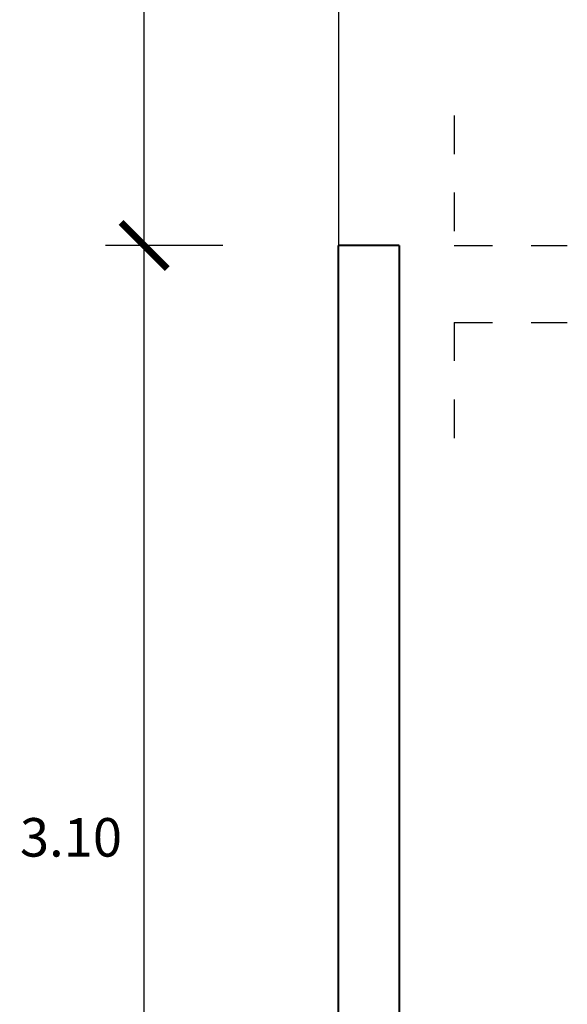
# Model space of a CAD drawing. Units: millimetres. Extents: x 1532 to 1651, y 1714 to 1744.
# Drawn here: x 1561 to 1562, y 1722 to 1725 of the extents above; entities that cross this region are included whole.
import ezdxf

# ---------------------------------------------------------------- set-up
doc = ezdxf.new("R2010")
doc.units = ezdxf.units.MM
doc.linetypes.add('JIS_02_2.0', pattern=[3, 2, -1])
doc.layers.add('muros', color=30, linetype='Continuous', lineweight=40)
doc.styles.add('cotas', font='arial.ttf', dxfattribs={"height": 0.1})
doc.dimstyles.new('COTA CORTE 50', dxfattribs={"dimtxt": 0.1, "dimasz": 0.12, "dimexe": 0.1, "dimexo": 0.3, "dimgap": 0.06, "dimtad": 2, "dimtih": 1, "dimtoh": 1, "dimzin": 1, "dimdsep": 46, "dimtxsty": 'cotas', "dimblk": 'ARCHTICK', "dimcen": 2.5, "dimdle": 0.1, "dimclrd": 4, "dimclre": 4, "dimclrt": 2, "dimadec": 0, "dimazin": 0, "dimtfac": 1, "dimtix": 1, "dimtmove": 0, "dimatfit": 3, "dimfxl": 1, "dimarcsym": 0})

# ---------------------------------------------------------------- blocks, each defined once
blk = doc.blocks.new('_ArchTick')
at = {"color": 0, "linetype": 'ByBlock', "const_width": 0.15}
blk.add_lwpolyline([(-0.5, -0.5), (0.5, 0.5)], dxfattribs=at)
blk = doc.blocks.new('*D213')
at = {"color": 4, "lineweight": -2, "transparency": 16777216}
for p, q in [((1561.3997, 1721.1756), (1561.3997, 1724.4756)), ((1561.6039, 1724.3756), (1561.2997, 1724.3756)), ((1561.6039, 1721.2756), (1561.2997, 1721.2756))]:
    blk.add_line(p, q, dxfattribs=at)
at = {"layer": 'Defpoints', "color": 0, "transparency": 16777216}
for p in [(1561.3997, 1724.3756), (1561.9039, 1724.3756), (1561.9039, 1721.2756)]:
    blk.add_point(p, dxfattribs=at)
at = {"color": 4, "lineweight": -2, "transparency": 16777216, "xscale": 0.12, "yscale": 0.12, "zscale": 0.12}
for p, rotation in [((1561.3997, 1724.3756), 90), ((1561.3997, 1721.2756), 270)]:
    blk.add_blockref('_ArchTick', p, dxfattribs=dict(at, rotation=rotation))
at = {"color": 2, "transparency": 16777216, "insert": (1561.21, 1722.8256), "char_height": 0.1, "attachment_point": 5, "style": 'cotas'}
blk.add_mtext('3.10', dxfattribs=at)
blk = doc.blocks.new('*D216')
at = {"color": 4, "lineweight": -2, "transparency": 16777216}
for p, q in [((1561.3997, 1724.2756), (1561.3997, 1728.4256)), ((1561.6039, 1728.3256), (1561.2997, 1728.3256)), ((1561.6039, 1724.3756), (1561.2997, 1724.3756))]:
    blk.add_line(p, q, dxfattribs=at)
at = {"layer": 'Defpoints', "color": 0, "transparency": 16777216}
for p in [(1561.3997, 1728.3256), (1561.9039, 1728.3256), (1561.9039, 1724.3756)]:
    blk.add_point(p, dxfattribs=at)
at = {"color": 4, "lineweight": -2, "transparency": 16777216, "xscale": 0.12, "yscale": 0.12, "zscale": 0.12}
for p, rotation in [((1561.3997, 1728.3256), 90), ((1561.3997, 1724.3756), 270)]:
    blk.add_blockref('_ArchTick', p, dxfattribs=dict(at, rotation=rotation))
at = {"color": 2, "transparency": 16777216, "insert": (1561.2095, 1726.3506), "char_height": 0.1, "attachment_point": 5, "style": 'cotas'}
blk.add_mtext('3.95', dxfattribs=at)

msp = doc.modelspace()

# ---------------------------------------------------------------- linework, layer by layer
at = {"linetype": 'JIS_02_2.0', "ltscale": 0.05}
for p, q in [((1562.2039, 1724.7129), (1562.2039, 1724.3756)), ((1562.2039, 1724.3756), (1562.4977, 1724.3756)), ((1562.2039, 1724.1756), (1562.4977, 1724.1756)), ((1562.2039, 1724.1756), (1562.2039, 1723.8383))]:
    msp.add_line(p, q, dxfattribs=at)
at = {"layer": 'muros', "color": 7, "lineweight": 30}
msp.add_line((1561.9039, 1728.3256), (1561.9039, 1724.3756), dxfattribs=at)
at = {"layer": 'muros'}
for p, q in [((1562.0611, 1724.3756), (1561.9039, 1724.3756)), ((1561.9039, 1721.2756), (1561.9039, 1724.3756)), ((1562.0611, 1724.3756), (1562.0611, 1721.2756))]:
    msp.add_line(p, q, dxfattribs=at)

# ---------------------------------------------------------------- dimensions: what is measured, and where the dimension line sits
for base, p1, p2, picture, middle in [((1561.3997, 1728.3256), (1561.9039, 1724.3756), (1561.9039, 1728.3256), '*D216', (1561.2095, 1726.3506)), ((1561.3997, 1724.3756), (1561.9039, 1721.2756), (1561.9039, 1724.3756), '*D213', (1561.21, 1722.8256))]:
    dim = msp.add_linear_dim(base=base, p1=p1, p2=p2, angle=90, dimstyle='COTA CORTE 50')
    dim.commit()
    dim.dimension.update_dxf_attribs({"geometry": picture, "text_midpoint": middle})

doc.saveas('drawing.dxf')
